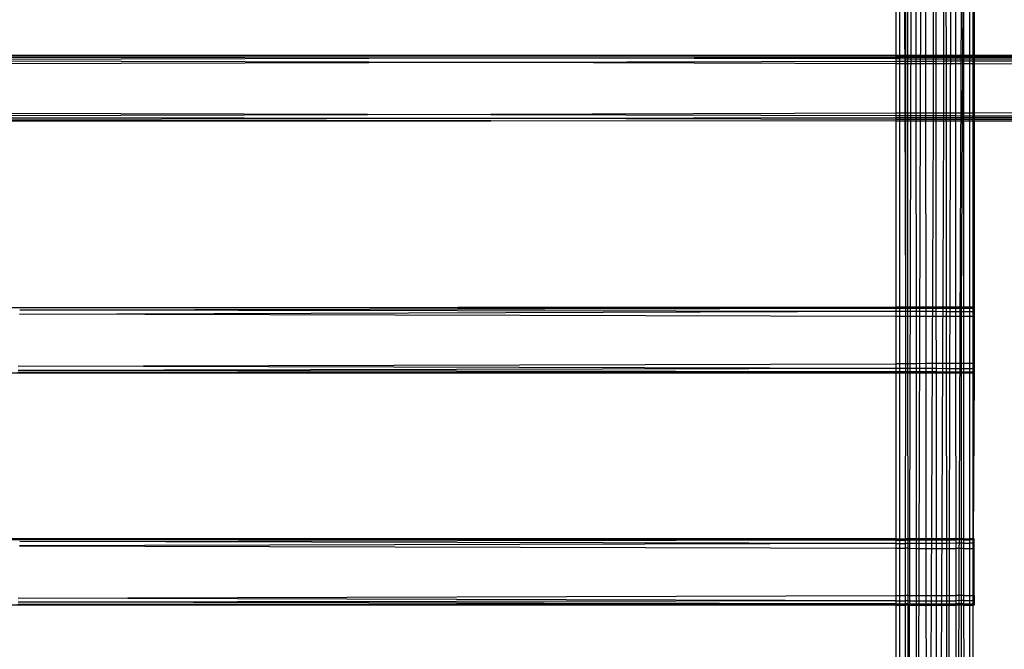
# Model space of a CAD drawing. Extents: x -54 to 54, y -35 to 26.
# Drawn here: x 46 to 48, y 3 to 4 of the extents above; entities that cross this region are included whole.
import ezdxf

# ---------------------------------------------------------------- set-up
doc = ezdxf.new("R2010")
doc.units = 0
doc.header["$MEASUREMENT"] = 0
doc.layers.get('0').update_dxf_attribs({"linetype": 'CONTINUOUS'})

msp = doc.modelspace()

# ---------------------------------------------------------------- linework, layer by layer
for p, q in [((48.0424, 6.8514), (48.0526, 3.7888)), ((48.0702, 6.8514), (48.0576, 2.4513)), ((48.0883, 6.8514), (48.0741, 1.9763)), ((48.1452, 6.8514), (48.131, 1.9763)), ((48.0347, 4.5763), (48.0347, 4.2638)), ((48.0416, 4.5763), (48.0415, 4.2638)), ((48.053, 4.5763), (48.0529, 4.2638)), ((48.0562, 4.5763), (48.0564, 4.2638)), ((48.072, 4.5763), (48.0723, 4.2638)), ((48.0903, 4.5763), (48.0905, 4.2638)), ((48.1052, 4.5763), (48.1049, 4.2638)), ((48.1097, 4.5763), (48.1099, 4.2638)), ((48.1246, 4.5763), (48.1243, 4.2638)), ((48.1289, 4.5763), (48.1292, 4.2638)), ((48.1467, 4.5763), (48.1469, 4.2638)), ((48.1587, 4.5763), (48.1485, 1.9763)), ((48.1618, 4.5763), (48.1581, 3.7888)), ((48.1618, 4.5763), (48.162, 4.2638)), ((48.1732, 4.5763), (48.1733, 4.2638)), ((48.1802, 4.2638), (48.1802, 4.5763)), ((48.1821, 4.5763), (48.1821, 4.2638)), ((45.6196, 4.2638), (47.2735, 4.2628)), ((45.6196, 4.2638), (48.0347, 4.2638)), ((45.6196, 4.2618), (47.2735, 4.2628)), ((45.6196, 4.2618), (47.2734, 4.2586)), ((45.6196, 4.255), (47.2734, 4.2586)), ((47.2734, 4.2586), (48.0347, 4.2599)), ((47.2734, 4.2586), (48.0347, 4.2573)), ((47.2735, 4.2628), (48.0347, 4.2623)), ((48.0347, 4.2638), (48.0347, 4.2623)), ((48.0347, 4.2638), (48.0415, 4.2638)), ((48.0347, 4.2623), (48.0347, 4.2599)), ((48.0347, 4.2623), (48.0415, 4.2623)), ((48.0347, 4.2599), (48.0347, 4.2573)), ((48.0347, 4.2599), (48.0415, 4.2599)), ((48.0347, 4.2573), (48.0347, 4.2526)), ((48.0347, 4.2573), (48.0415, 4.2573)), ((48.0415, 4.2638), (48.0415, 4.2623)), ((48.0415, 4.2638), (48.0529, 4.2638)), ((48.0415, 4.2623), (48.0415, 4.2599)), ((48.0415, 4.2623), (48.0529, 4.2623)), ((48.0415, 4.2599), (48.0415, 4.2573)), ((48.0415, 4.2599), (48.0529, 4.2599)), ((48.0415, 4.2573), (48.0415, 4.2526)), ((48.0415, 4.2573), (48.0529, 4.2572)), ((48.0529, 4.2638), (48.0564, 4.2638)), ((48.0529, 4.2638), (48.0529, 4.2623)), ((48.0529, 4.2623), (48.0564, 4.2623)), ((48.0529, 4.2623), (48.0529, 4.2599)), ((48.0529, 4.2599), (48.0564, 4.2599)), ((48.0529, 4.2599), (48.0529, 4.2572)), ((48.0529, 4.2572), (48.0564, 4.2572)), ((48.0529, 4.2572), (48.0529, 4.2527)), ((48.0564, 4.2638), (48.0564, 4.2623)), ((48.0564, 4.2638), (48.0723, 4.2638)), ((48.0564, 4.2623), (48.0564, 4.2599)), ((48.0564, 4.2623), (48.0723, 4.2623)), ((48.0564, 4.2599), (48.0723, 4.26)), ((48.0564, 4.2599), (48.0564, 4.2572)), ((48.0564, 4.2572), (48.0564, 4.2527)), ((48.0564, 4.2572), (48.0723, 4.2572)), ((48.0723, 4.2638), (48.0723, 4.2623)), ((48.0723, 4.2638), (48.0905, 4.2638)), ((48.0723, 4.2623), (48.0723, 4.26)), ((48.0723, 4.2623), (48.0905, 4.2623)), ((48.0723, 4.26), (48.0723, 4.2572)), ((48.0723, 4.26), (48.0905, 4.26)), ((48.0723, 4.2572), (48.0723, 4.2527)), ((48.0723, 4.2572), (48.0905, 4.2572)), ((48.0905, 4.2638), (48.1049, 4.2638)), ((48.0905, 4.2638), (48.0905, 4.2623)), ((48.0905, 4.2623), (48.1049, 4.2623)), ((48.0905, 4.2623), (48.0905, 4.26)), ((48.0905, 4.26), (48.1049, 4.26)), ((48.0905, 4.26), (48.0905, 4.2572)), ((48.0905, 4.2572), (48.1049, 4.2572)), ((48.0905, 4.2572), (48.0905, 4.2528)), ((48.1049, 4.2638), (48.1099, 4.2638)), ((48.1049, 4.2638), (48.1049, 4.2623)), ((48.1049, 4.2623), (48.1099, 4.2623)), ((48.1049, 4.2623), (48.1049, 4.26)), ((48.1049, 4.26), (48.1099, 4.26)), ((48.1049, 4.26), (48.1049, 4.2572)), ((48.1049, 4.2572), (48.1099, 4.2571)), ((48.1049, 4.2572), (48.1049, 4.2528)), ((48.1099, 4.2638), (48.1243, 4.2638)), ((48.1099, 4.2638), (48.1099, 4.2623)), ((48.1099, 4.2623), (48.1243, 4.2623)), ((48.1099, 4.2623), (48.1099, 4.26)), ((48.1099, 4.26), (48.1243, 4.2601)), ((48.1099, 4.26), (48.1099, 4.2571)), ((48.1099, 4.2571), (48.1243, 4.2571)), ((48.1099, 4.2571), (48.1099, 4.2528)), ((48.1243, 4.2638), (48.1292, 4.2638)), ((48.1243, 4.2638), (48.1243, 4.2623)), ((48.1243, 4.2623), (48.1292, 4.2623)), ((48.1243, 4.2623), (48.1243, 4.2601)), ((48.1243, 4.2601), (48.1292, 4.2601)), ((48.1243, 4.2601), (48.1243, 4.2571)), ((48.1243, 4.2571), (48.1292, 4.2571)), ((48.1243, 4.2571), (48.1243, 4.2529)), ((48.1292, 4.2638), (48.1292, 4.2623)), ((48.1292, 4.2638), (48.1469, 4.2638)), ((48.1292, 4.2623), (48.1292, 4.2601)), ((48.1292, 4.2623), (48.1469, 4.2622)), ((48.1292, 4.2601), (48.1292, 4.2571)), ((48.1292, 4.2601), (48.1469, 4.2601)), ((48.1292, 4.2571), (48.1292, 4.2529)), ((48.1292, 4.2571), (48.1469, 4.2571)), ((48.1469, 4.2638), (48.1469, 4.2622)), ((48.1469, 4.2638), (48.162, 4.2638)), ((48.1469, 4.2622), (48.1469, 4.2601)), ((48.1469, 4.2622), (48.162, 4.2622)), ((48.1469, 4.2601), (48.1469, 4.2571)), ((48.1469, 4.2601), (48.162, 4.2601)), ((48.1469, 4.2571), (48.1469, 4.2529)), ((48.1469, 4.2571), (48.162, 4.2571)), ((48.162, 4.2638), (48.162, 4.2622)), ((48.162, 4.2638), (48.1733, 4.2638)), ((48.162, 4.2622), (48.162, 4.2601)), ((48.162, 4.2622), (48.1733, 4.2622)), ((48.162, 4.2601), (48.162, 4.2571)), ((48.162, 4.2601), (48.1733, 4.2601)), ((48.162, 4.2571), (48.162, 4.253)), ((48.162, 4.2571), (48.1733, 4.257)), ((48.1733, 4.2638), (48.1733, 4.2622)), ((48.1733, 4.2638), (48.1802, 4.2638)), ((48.1733, 4.2622), (48.1733, 4.2601)), ((48.1733, 4.2622), (48.1802, 4.2622)), ((48.1733, 4.2601), (48.1802, 4.2602)), ((48.1733, 4.2601), (48.1733, 4.257)), ((48.1733, 4.257), (48.1733, 4.253)), ((48.1733, 4.257), (48.1802, 4.257)), ((48.1802, 4.2638), (48.1821, 4.2638)), ((48.1802, 4.2622), (48.1802, 4.2638)), ((48.1802, 4.2622), (48.1821, 4.2622)), ((48.1802, 4.2602), (48.1802, 4.2622)), ((48.1802, 4.2602), (48.1821, 4.2602)), ((48.1802, 4.257), (48.1802, 4.2602)), ((48.1802, 4.257), (48.1821, 4.257)), ((48.1802, 4.253), (48.1802, 4.257)), ((48.1821, 4.2622), (49.0749, 4.2638)), ((48.1821, 4.2638), (49.0749, 4.2638)), ((48.1821, 4.2638), (48.1821, 4.2622)), ((48.1821, 4.2622), (49.0682, 4.2617)), ((48.1821, 4.2622), (48.1821, 4.2602)), ((48.1821, 4.2602), (49.0682, 4.2617)), ((48.1821, 4.2602), (48.1821, 4.257)), ((48.1821, 4.257), (49.062, 4.2555)), ((48.1821, 4.257), (48.1821, 4.253)), ((45.6177, 4.2459), (47.2731, 4.2505)), ((45.6196, 4.255), (47.2731, 4.2505)), ((47.2731, 4.2505), (48.0347, 4.2526)), ((47.2731, 4.2505), (48.0347, 4.2484)), ((48.0347, 4.2484), (48.0346, 4.1543)), ((48.0347, 4.2526), (48.0347, 4.2484)), ((48.0347, 4.2526), (48.0415, 4.2526)), ((48.0347, 4.2484), (48.0415, 4.2484)), ((48.0415, 4.2526), (48.0529, 4.2527)), ((48.0415, 4.2526), (48.0415, 4.2484)), ((48.0415, 4.2484), (48.0415, 4.1543)), ((48.0415, 4.2484), (48.0529, 4.2484)), ((48.0529, 4.2484), (48.0528, 4.1544)), ((48.0529, 4.2527), (48.0564, 4.2527)), ((48.0529, 4.2527), (48.0529, 4.2484)), ((48.0529, 4.2484), (48.0564, 4.2484)), ((48.0564, 4.2527), (48.0564, 4.2484)), ((48.0564, 4.2527), (48.0723, 4.2527)), ((48.0564, 4.2484), (48.0565, 4.1544)), ((48.0564, 4.2484), (48.0723, 4.2483)), ((48.0723, 4.2527), (48.0905, 4.2528)), ((48.0723, 4.2527), (48.0723, 4.2483)), ((48.0723, 4.2483), (48.0723, 4.1544)), ((48.0723, 4.2483), (48.0905, 4.2483)), ((48.0905, 4.2528), (48.1049, 4.2528)), ((48.0905, 4.2528), (48.0905, 4.2483)), ((48.0905, 4.2483), (48.1049, 4.2482)), ((48.0905, 4.2483), (48.0906, 4.1545)), ((48.1049, 4.2482), (48.1048, 4.1545)), ((48.1049, 4.2528), (48.1099, 4.2528)), ((48.1049, 4.2528), (48.1049, 4.2482)), ((48.1049, 4.2482), (48.1099, 4.2482)), ((48.1099, 4.2528), (48.1243, 4.2529)), ((48.1099, 4.2528), (48.1099, 4.2482)), ((48.1099, 4.2482), (48.1243, 4.2482)), ((48.1099, 4.2482), (48.11, 4.1545)), ((48.1243, 4.2482), (48.1242, 4.1546)), ((48.1243, 4.2529), (48.1292, 4.2529)), ((48.1243, 4.2529), (48.1243, 4.2482)), ((48.1243, 4.2482), (48.1292, 4.2482)), ((48.1292, 4.2529), (48.1292, 4.2482)), ((48.1292, 4.2529), (48.1469, 4.2529)), ((48.1292, 4.2482), (48.1293, 4.1546)), ((48.1292, 4.2482), (48.1469, 4.2481)), ((48.1469, 4.2529), (48.162, 4.253)), ((48.1469, 4.2529), (48.1469, 4.2481)), ((48.1469, 4.2481), (48.147, 4.1546)), ((48.1469, 4.2481), (48.162, 4.2481)), ((48.162, 4.253), (48.162, 4.2481)), ((48.162, 4.253), (48.1733, 4.253)), ((48.162, 4.2481), (48.1621, 4.1547)), ((48.162, 4.2481), (48.1734, 4.248)), ((48.1733, 4.253), (48.1734, 4.248)), ((48.1733, 4.253), (48.1802, 4.253)), ((48.1734, 4.248), (48.1734, 4.1547)), ((48.1734, 4.248), (48.1802, 4.248)), ((48.1802, 4.253), (48.1821, 4.253)), ((48.1802, 4.248), (48.1802, 4.253)), ((48.1802, 4.248), (48.1821, 4.248)), ((48.1802, 4.1547), (48.1802, 4.248)), ((48.1821, 4.253), (49.062, 4.2555)), ((48.1821, 4.253), (48.1821, 4.248)), ((48.1821, 4.248), (49.0566, 4.2455)), ((48.1821, 4.248), (48.1821, 4.1547)), ((45.6177, 4.1567), (47.2704, 4.1522)), ((47.2704, 4.1522), (45.6196, 4.1469)), ((47.2702, 4.1441), (45.6196, 4.1469)), ((47.2702, 4.1441), (45.6196, 4.1412)), ((48.0346, 4.1454), (47.2702, 4.1441)), ((48.0346, 4.1428), (47.2702, 4.1441)), ((48.0346, 4.1543), (47.2704, 4.1522)), ((47.2704, 4.1522), (48.0346, 4.1501)), ((48.0346, 4.1543), (48.0346, 4.1501)), ((48.0415, 4.1543), (48.0346, 4.1543)), ((48.0346, 4.1501), (48.0346, 4.1454)), ((48.0346, 4.1501), (48.0415, 4.1501)), ((48.0346, 4.1454), (48.0346, 4.1428)), ((48.0415, 4.1454), (48.0346, 4.1454)), ((48.0528, 4.1544), (48.0415, 4.1543)), ((48.0415, 4.1543), (48.0415, 4.1501)), ((48.0415, 4.1501), (48.0415, 4.1454)), ((48.0415, 4.1501), (48.0528, 4.15)), ((48.0415, 4.1454), (48.0415, 4.1428)), ((48.0528, 4.1454), (48.0415, 4.1454)), ((48.0565, 4.1544), (48.0528, 4.1544)), ((48.0528, 4.1544), (48.0528, 4.15)), ((48.0528, 4.15), (48.0565, 4.15)), ((48.0528, 4.15), (48.0528, 4.1454)), ((48.0565, 4.1455), (48.0528, 4.1454)), ((48.0528, 4.1454), (48.0528, 4.1427)), ((48.0565, 4.1544), (48.0565, 4.15)), ((48.0723, 4.1544), (48.0565, 4.1544)), ((48.0565, 4.15), (48.0565, 4.1455)), ((48.0565, 4.15), (48.0723, 4.15)), ((48.0565, 4.1455), (48.0565, 4.1427)), ((48.0724, 4.1455), (48.0565, 4.1455)), ((48.0906, 4.1545), (48.0723, 4.1544)), ((48.0723, 4.1544), (48.0723, 4.15)), ((48.0723, 4.15), (48.0724, 4.1455)), ((48.0723, 4.15), (48.0906, 4.1499)), ((48.0724, 4.1455), (48.0724, 4.1427)), ((48.0906, 4.1455), (48.0724, 4.1455)), ((48.1048, 4.1545), (48.0906, 4.1545)), ((48.0906, 4.1545), (48.0906, 4.1499)), ((48.0906, 4.1499), (48.1048, 4.1499)), ((48.0906, 4.1499), (48.0906, 4.1455)), ((48.1048, 4.1455), (48.0906, 4.1455)), ((48.0906, 4.1455), (48.0906, 4.1427)), ((48.11, 4.1545), (48.1048, 4.1545)), ((48.1048, 4.1545), (48.1048, 4.1499)), ((48.1048, 4.1499), (48.11, 4.1499)), ((48.1048, 4.1499), (48.1048, 4.1455)), ((48.11, 4.1455), (48.1048, 4.1455)), ((48.1048, 4.1455), (48.1048, 4.1426)), ((48.1242, 4.1546), (48.11, 4.1545)), ((48.11, 4.1545), (48.11, 4.1499)), ((48.11, 4.1499), (48.1242, 4.1498)), ((48.11, 4.1499), (48.11, 4.1455)), ((48.1242, 4.1456), (48.11, 4.1455)), ((48.11, 4.1455), (48.11, 4.1426)), ((48.1293, 4.1546), (48.1242, 4.1546)), ((48.1242, 4.1546), (48.1242, 4.1498)), ((48.1242, 4.1498), (48.1293, 4.1498)), ((48.1242, 4.1498), (48.1242, 4.1456)), ((48.1293, 4.1456), (48.1242, 4.1456)), ((48.1242, 4.1456), (48.1242, 4.1426)), ((48.1293, 4.1546), (48.1293, 4.1498)), ((48.147, 4.1546), (48.1293, 4.1546)), ((48.1293, 4.1498), (48.1293, 4.1456)), ((48.1293, 4.1498), (48.147, 4.1498)), ((48.1293, 4.1456), (48.1293, 4.1426)), ((48.147, 4.1456), (48.1293, 4.1456)), ((48.1621, 4.1547), (48.147, 4.1546)), ((48.147, 4.1546), (48.147, 4.1498)), ((48.147, 4.1498), (48.147, 4.1456)), ((48.147, 4.1498), (48.1621, 4.1497)), ((48.147, 4.1456), (48.147, 4.1426)), ((48.1621, 4.1456), (48.147, 4.1456)), ((48.1621, 4.1547), (48.1621, 4.1497)), ((48.1734, 4.1547), (48.1621, 4.1547)), ((48.1621, 4.1497), (48.1621, 4.1456)), ((48.1621, 4.1497), (48.1734, 4.1497)), ((48.1734, 4.1457), (48.1621, 4.1456)), ((48.1621, 4.1456), (48.1621, 4.1425)), ((48.1734, 4.1547), (48.1734, 4.1497)), ((48.1802, 4.1547), (48.1734, 4.1547)), ((48.1734, 4.1497), (48.1734, 4.1457)), ((48.1734, 4.1497), (48.1802, 4.1497)), ((48.1734, 4.1457), (48.1734, 4.1425)), ((48.1802, 4.1457), (48.1734, 4.1457)), ((48.1821, 4.1547), (48.1802, 4.1547)), ((48.1802, 4.1497), (48.1802, 4.1547)), ((48.1802, 4.1497), (48.1821, 4.1497)), ((48.1802, 4.1457), (48.1802, 4.1497)), ((48.1821, 4.1457), (48.1802, 4.1457)), ((48.1802, 4.1425), (48.1802, 4.1457)), ((49.0566, 4.1571), (48.1821, 4.1547)), ((48.1821, 4.1547), (48.1821, 4.1497)), ((48.1821, 4.1497), (48.1821, 4.1457)), ((48.1821, 4.1497), (49.062, 4.1472)), ((49.062, 4.1472), (48.1821, 4.1457)), ((48.1821, 4.1457), (48.1821, 4.1425)), ((45.6177, 4.1389), (47.2701, 4.1399)), ((47.2701, 4.1399), (45.6196, 4.1412)), ((48.0346, 4.1394), (47.2701, 4.1399)), ((48.0346, 4.1428), (48.0346, 4.1394)), ((48.0415, 4.1428), (48.0346, 4.1428)), ((48.0346, 4.1394), (48.0346, 3.7888)), ((48.0415, 4.1394), (48.0346, 4.1394)), ((48.0415, 4.1394), (48.0414, 3.7888)), ((48.0415, 4.1428), (48.0415, 4.1394)), ((48.0528, 4.1427), (48.0415, 4.1428)), ((48.0528, 4.1394), (48.0415, 4.1394)), ((48.0528, 4.1394), (48.0526, 3.7888)), ((48.0565, 4.1427), (48.0528, 4.1427)), ((48.0528, 4.1427), (48.0528, 4.1394)), ((48.0565, 4.1394), (48.0528, 4.1394)), ((48.0565, 4.1427), (48.0565, 4.1394)), ((48.0724, 4.1427), (48.0565, 4.1427)), ((48.0565, 4.1394), (48.0567, 3.7888)), ((48.0724, 4.1394), (48.0565, 4.1394)), ((48.0724, 4.1427), (48.0724, 4.1394)), ((48.0906, 4.1427), (48.0724, 4.1427)), ((48.0724, 4.1394), (48.0726, 3.7888)), ((48.0906, 4.1394), (48.0724, 4.1394)), ((48.1048, 4.1426), (48.0906, 4.1427)), ((48.0906, 4.1427), (48.0906, 4.1394)), ((48.1048, 4.1394), (48.0906, 4.1394)), ((48.0906, 4.1394), (48.0909, 3.7888)), ((48.1048, 4.1394), (48.0932, 1.0763)), ((48.11, 4.1426), (48.1048, 4.1426)), ((48.1048, 4.1426), (48.1048, 4.1394)), ((48.11, 4.1394), (48.1048, 4.1394)), ((48.1242, 4.1426), (48.11, 4.1426)), ((48.11, 4.1426), (48.11, 4.1394)), ((48.1242, 4.1394), (48.11, 4.1394)), ((48.11, 4.1394), (48.1103, 3.7888)), ((48.1242, 4.1394), (48.1126, 1.0763)), ((48.1293, 4.1426), (48.1242, 4.1426)), ((48.1242, 4.1394), (48.1242, 4.1426)), ((48.1293, 4.1394), (48.1242, 4.1394)), ((48.147, 4.1426), (48.1293, 4.1426)), ((48.1293, 4.1394), (48.1293, 4.1426)), ((48.1293, 4.1394), (48.1295, 3.7888)), ((48.147, 4.1394), (48.1293, 4.1394)), ((48.1621, 4.1425), (48.147, 4.1426)), ((48.147, 4.1394), (48.147, 4.1426)), ((48.147, 4.1394), (48.1473, 3.7888)), ((48.1621, 4.1394), (48.147, 4.1394)), ((48.1734, 4.1425), (48.1621, 4.1425)), ((48.1621, 4.1394), (48.1621, 4.1425)), ((48.1621, 4.1394), (48.1622, 3.7888)), ((48.1734, 4.1394), (48.1621, 4.1394)), ((48.1802, 4.1425), (48.1734, 4.1425)), ((48.1734, 4.1394), (48.1734, 4.1425)), ((48.1734, 4.1394), (48.1735, 3.7888)), ((48.1802, 4.1394), (48.1734, 4.1394)), ((48.1821, 4.1425), (48.1802, 4.1425)), ((48.1802, 4.1394), (48.1802, 4.1425)), ((48.1821, 4.1394), (48.1802, 4.1394)), ((48.1803, 3.7888), (48.1802, 4.1394)), ((49.0682, 4.141), (48.1821, 4.1425)), ((48.1821, 4.1394), (48.1821, 4.1425)), ((49.0682, 4.141), (48.1821, 4.1394)), ((49.0749, 4.1388), (48.1821, 4.1394)), ((48.1821, 4.1394), (48.1824, 3.7888)), ((45.6178, 3.7882), (46.381, 3.7878)), ((46.3807, 3.7755), (48.0328, 3.7807)), ((48.0346, 3.7709), (46.3807, 3.7755)), ((46.3809, 3.7836), (48.0328, 3.7868)), ((46.3809, 3.7836), (48.0328, 3.7807)), ((46.381, 3.7878), (48.0346, 3.7888)), ((46.381, 3.7878), (48.0328, 3.7868)), ((48.0328, 3.7868), (48.0346, 3.7868)), ((48.0328, 3.7807), (48.0346, 3.7807)), ((48.0346, 3.7888), (48.0346, 3.7868)), ((48.0346, 3.7888), (48.0414, 3.7888)), ((48.0346, 3.7868), (48.0346, 3.7807)), ((48.0346, 3.7868), (48.0414, 3.7868)), ((48.0346, 3.7807), (48.0346, 3.7709)), ((48.0346, 3.7807), (48.0414, 3.7807)), ((48.0414, 3.7888), (48.0414, 3.7868)), ((48.0414, 3.7888), (48.0526, 3.7888)), ((48.0414, 3.7868), (48.0414, 3.7807)), ((48.0414, 3.7868), (48.0526, 3.7868)), ((48.0414, 3.7807), (48.0414, 3.7709)), ((48.0414, 3.7807), (48.0526, 3.7807)), ((48.0526, 3.7888), (48.0567, 3.7888)), ((48.0526, 3.7888), (48.0526, 3.7868)), ((48.0526, 3.7868), (48.0567, 3.7868)), ((48.0526, 3.7868), (48.0526, 3.7807)), ((48.0526, 3.7807), (48.0567, 3.7807)), ((48.0526, 3.7807), (48.0526, 3.7709)), ((48.0567, 3.7888), (48.0567, 3.7868)), ((48.0567, 3.7888), (48.0726, 3.7888)), ((48.0567, 3.7868), (48.0567, 3.7807)), ((48.0567, 3.7868), (48.0726, 3.7868)), ((48.0567, 3.7807), (48.0567, 3.7709)), ((48.0567, 3.7807), (48.0726, 3.7806)), ((48.0726, 3.7888), (48.0726, 3.7868)), ((48.0726, 3.7888), (48.0909, 3.7888)), ((48.0726, 3.7868), (48.0726, 3.7806)), ((48.0726, 3.7868), (48.0909, 3.7868)), ((48.0726, 3.7806), (48.0726, 3.7708)), ((48.0726, 3.7806), (48.0909, 3.7806)), ((48.0909, 3.7888), (48.0909, 3.7868)), ((48.0909, 3.7888), (48.1103, 3.7888)), ((48.0909, 3.7868), (48.0909, 3.7806)), ((48.0909, 3.7868), (48.1103, 3.7867)), ((48.0909, 3.7806), (48.0909, 3.7708)), ((48.0909, 3.7806), (48.1103, 3.7806)), ((48.1103, 3.7888), (48.1103, 3.7867)), ((48.1103, 3.7888), (48.1295, 3.7888)), ((48.1103, 3.7867), (48.1103, 3.7806)), ((48.1103, 3.7867), (48.1295, 3.7867)), ((48.1103, 3.7806), (48.1103, 3.7707)), ((48.1103, 3.7806), (48.1296, 3.7805)), ((48.1295, 3.7888), (48.1295, 3.7867)), ((48.1295, 3.7888), (48.1473, 3.7888)), ((48.1295, 3.7867), (48.1296, 3.7805)), ((48.1295, 3.7867), (48.1473, 3.7867)), ((48.1296, 3.7805), (48.1296, 3.7707)), ((48.1296, 3.7805), (48.1473, 3.7805)), ((48.1473, 3.7888), (48.1581, 3.7888)), ((48.1473, 3.7888), (48.1473, 3.7867)), ((48.1473, 3.7867), (48.1581, 3.7867)), ((48.1473, 3.7867), (48.1473, 3.7805)), ((48.1473, 3.7805), (48.1581, 3.7805)), ((48.1473, 3.7805), (48.1473, 3.7706)), ((48.1581, 3.7888), (48.1622, 3.7888)), ((48.1581, 3.7888), (48.1581, 3.7867)), ((48.1581, 3.7867), (48.1622, 3.7867)), ((48.1581, 3.7867), (48.1581, 3.7805)), ((48.1581, 3.7805), (48.1622, 3.7805)), ((48.1581, 3.7805), (48.1581, 3.7706)), ((48.1622, 3.7888), (48.1622, 3.7867)), ((48.1622, 3.7888), (48.1735, 3.7888)), ((48.1622, 3.7867), (48.1622, 3.7805)), ((48.1622, 3.7867), (48.1735, 3.7867)), ((48.1622, 3.7805), (48.1623, 3.7706)), ((48.1622, 3.7805), (48.1735, 3.7805)), ((48.1735, 3.7888), (48.1735, 3.7867)), ((48.1735, 3.7888), (48.1803, 3.7888)), ((48.1735, 3.7867), (48.1735, 3.7805)), ((48.1735, 3.7867), (48.1803, 3.7867)), ((48.1735, 3.7805), (48.1735, 3.7705)), ((48.1735, 3.7805), (48.1803, 3.7805)), ((48.1803, 3.7888), (48.1824, 3.7888)), ((48.1803, 3.7867), (48.1803, 3.7888)), ((48.1803, 3.7867), (48.1824, 3.7867)), ((48.1803, 3.7805), (48.1803, 3.7867)), ((48.1803, 3.7805), (48.1824, 3.7805)), ((48.1803, 3.7705), (48.1803, 3.7805)), ((48.1824, 3.7888), (48.1824, 3.7867)), ((48.1824, 3.7867), (48.1824, 3.7805)), ((48.1824, 3.7805), (48.1824, 3.7705)), ((48.0346, 3.7709), (48.0346, 3.6817)), ((48.0414, 3.7709), (48.0346, 3.7709)), ((48.0414, 3.7709), (48.0413, 3.6817)), ((48.0526, 3.7709), (48.0414, 3.7709)), ((48.0567, 3.7709), (48.0526, 3.7709)), ((48.0526, 3.7709), (48.0526, 3.6818)), ((48.0567, 3.7709), (48.0568, 3.6818)), ((48.0726, 3.7708), (48.0567, 3.7709)), ((48.0726, 3.7708), (48.0727, 3.6818)), ((48.0909, 3.7708), (48.0726, 3.7708)), ((48.0909, 3.7708), (48.091, 3.6819)), ((48.1103, 3.7707), (48.0909, 3.7708)), ((48.1103, 3.7707), (48.1104, 3.6819)), ((48.1296, 3.7707), (48.1103, 3.7707)), ((48.1296, 3.7707), (48.1296, 3.682)), ((48.1473, 3.7706), (48.1296, 3.7707)), ((48.1581, 3.7706), (48.1473, 3.7706)), ((48.1473, 3.7706), (48.1473, 3.682)), ((48.1623, 3.7706), (48.1581, 3.7706)), ((48.1581, 3.7706), (48.1581, 3.6821)), ((48.1623, 3.7706), (48.1623, 3.6821)), ((48.1735, 3.7705), (48.1623, 3.7706)), ((48.1735, 3.7705), (48.1735, 3.6821)), ((48.1803, 3.7705), (48.1735, 3.7705)), ((48.1824, 3.7705), (48.1803, 3.7705)), ((48.1803, 3.6821), (48.1803, 3.7705)), ((48.1824, 3.7705), (48.1824, 3.6821)), ((46.378, 3.6771), (48.0346, 3.6817)), ((48.0346, 3.6817), (48.0346, 3.6726)), ((48.0413, 3.6817), (48.0346, 3.6817)), ((48.0526, 3.6818), (48.0413, 3.6817)), ((48.0413, 3.6817), (48.0413, 3.6726)), ((48.0568, 3.6818), (48.0526, 3.6818)), ((48.0526, 3.6818), (48.0526, 3.6726)), ((48.0568, 3.6818), (48.0568, 3.6725)), ((48.0727, 3.6818), (48.0568, 3.6818)), ((48.091, 3.6819), (48.0727, 3.6818)), ((48.0727, 3.6818), (48.0727, 3.6725)), ((48.091, 3.6819), (48.091, 3.6725)), ((48.1104, 3.6819), (48.091, 3.6819)), ((48.1296, 3.682), (48.1104, 3.6819)), ((48.1104, 3.6819), (48.1104, 3.6724)), ((48.1296, 3.682), (48.1296, 3.6723)), ((48.1473, 3.682), (48.1296, 3.682)), ((48.1581, 3.6821), (48.1473, 3.682)), ((48.1473, 3.682), (48.1473, 3.6723)), ((48.1623, 3.6821), (48.1581, 3.6821)), ((48.1581, 3.6821), (48.1581, 3.6723)), ((48.1623, 3.6821), (48.1623, 3.6723)), ((48.1735, 3.6821), (48.1623, 3.6821)), ((48.1735, 3.6821), (48.1735, 3.6722)), ((48.1803, 3.6821), (48.1735, 3.6821)), ((48.1824, 3.6821), (48.1803, 3.6821)), ((48.1803, 3.6722), (48.1803, 3.6821)), ((48.1824, 3.6821), (48.1824, 3.6722)), ((48.0328, 3.6639), (45.6199, 3.6638)), ((48.0328, 3.6662), (46.3776, 3.6649)), ((48.0328, 3.6639), (46.3776, 3.6649)), ((48.0328, 3.6726), (46.3778, 3.6691)), ((48.0328, 3.6662), (46.3778, 3.6691)), ((48.0328, 3.6726), (46.378, 3.6771)), ((48.0346, 3.6726), (48.0328, 3.6726)), ((48.0346, 3.6662), (48.0328, 3.6662)), ((48.0346, 3.6639), (48.0328, 3.6639)), ((48.0346, 3.6726), (48.0346, 3.6662)), ((48.0413, 3.6726), (48.0346, 3.6726)), ((48.0346, 3.6662), (48.0346, 3.6639)), ((48.0413, 3.6662), (48.0346, 3.6662)), ((48.0346, 3.6639), (48.0346, 3.3512)), ((48.0413, 3.6639), (48.0346, 3.6639)), ((48.0413, 3.6639), (48.0412, 3.3512)), ((48.0413, 3.6726), (48.0413, 3.6662)), ((48.0526, 3.6726), (48.0413, 3.6726)), ((48.0413, 3.6662), (48.0413, 3.6639)), ((48.0526, 3.6662), (48.0413, 3.6662)), ((48.0526, 3.6639), (48.0413, 3.6639)), ((48.0526, 3.6639), (48.0524, 3.3513)), ((48.0568, 3.6725), (48.0526, 3.6726)), ((48.0526, 3.6726), (48.0526, 3.6662)), ((48.0568, 3.6662), (48.0526, 3.6662)), ((48.0526, 3.6662), (48.0526, 3.6639)), ((48.0568, 3.6639), (48.0526, 3.6639)), ((48.0568, 3.6725), (48.0568, 3.6662)), ((48.0727, 3.6725), (48.0568, 3.6725)), ((48.0568, 3.6662), (48.0568, 3.6639)), ((48.0727, 3.6661), (48.0568, 3.6662)), ((48.0568, 3.6639), (48.057, 3.3513)), ((48.0727, 3.6639), (48.0568, 3.6639)), ((48.0727, 3.6725), (48.0727, 3.6661)), ((48.091, 3.6725), (48.0727, 3.6725)), ((48.0727, 3.6661), (48.0727, 3.6639)), ((48.091, 3.6661), (48.0727, 3.6661)), ((48.0727, 3.6639), (48.073, 3.3513)), ((48.091, 3.6639), (48.0727, 3.6639)), ((48.091, 3.6725), (48.091, 3.6661)), ((48.1104, 3.6724), (48.091, 3.6725)), ((48.091, 3.6661), (48.091, 3.6639)), ((48.1104, 3.6661), (48.091, 3.6661)), ((48.091, 3.6639), (48.0913, 3.3513)), ((48.1104, 3.6639), (48.091, 3.6639)), ((48.1104, 3.6724), (48.1104, 3.6661)), ((48.1296, 3.6723), (48.1104, 3.6724)), ((48.1104, 3.6661), (48.1104, 3.6639)), ((48.1296, 3.666), (48.1104, 3.6661)), ((48.1104, 3.6639), (48.1107, 3.3513)), ((48.1296, 3.6639), (48.1104, 3.6639)), ((48.1296, 3.6723), (48.1296, 3.666)), ((48.1473, 3.6723), (48.1296, 3.6723)), ((48.1296, 3.666), (48.1296, 3.6639)), ((48.1473, 3.666), (48.1296, 3.666)), ((48.1296, 3.6639), (48.1299, 3.3513)), ((48.1473, 3.6638), (48.1296, 3.6639)), ((48.1581, 3.6723), (48.1473, 3.6723)), ((48.1473, 3.6723), (48.1473, 3.666)), ((48.1581, 3.666), (48.1473, 3.666)), ((48.1473, 3.666), (48.1473, 3.6638)), ((48.1581, 3.6638), (48.1473, 3.6638)), ((48.1473, 3.6638), (48.1475, 3.3513)), ((48.1581, 3.6638), (48.1578, 3.3513)), ((48.1623, 3.6723), (48.1581, 3.6723)), ((48.1581, 3.6723), (48.1581, 3.666)), ((48.1623, 3.666), (48.1581, 3.666)), ((48.1581, 3.666), (48.1581, 3.6638)), ((48.1623, 3.6638), (48.1581, 3.6638)), ((48.1623, 3.6723), (48.1623, 3.666)), ((48.1735, 3.6722), (48.1623, 3.6723)), ((48.1623, 3.666), (48.1623, 3.6638)), ((48.1735, 3.666), (48.1623, 3.666)), ((48.1623, 3.6638), (48.1625, 3.3513)), ((48.1735, 3.6638), (48.1623, 3.6638)), ((48.1735, 3.6722), (48.1735, 3.666)), ((48.1803, 3.6722), (48.1735, 3.6722)), ((48.1735, 3.666), (48.1735, 3.6638)), ((48.1803, 3.666), (48.1735, 3.666)), ((48.1735, 3.6638), (48.1736, 3.3513)), ((48.1803, 3.6638), (48.1735, 3.6638)), ((48.1824, 3.6722), (48.1803, 3.6722)), ((48.1803, 3.666), (48.1803, 3.6722)), ((48.1824, 3.666), (48.1803, 3.666)), ((48.1803, 3.6638), (48.1803, 3.666)), ((48.1824, 3.6638), (48.1803, 3.6638)), ((48.1803, 3.3513), (48.1803, 3.6638)), ((48.1824, 3.6638), (48.1803, 3.3513)), ((48.1824, 3.6722), (48.1824, 3.666)), ((48.1824, 3.666), (48.1824, 3.6638)), ((45.6178, 3.3498), (46.381, 3.3503)), ((48.0329, 3.3512), (45.6195, 3.3513)), ((46.381, 3.3503), (45.6195, 3.3513)), ((48.0329, 3.3489), (46.3809, 3.3461)), ((48.0329, 3.3425), (46.3809, 3.3461)), ((48.0329, 3.3512), (46.381, 3.3503)), ((48.0329, 3.3489), (46.381, 3.3503)), ((48.0346, 3.3512), (48.0329, 3.3512)), ((48.0346, 3.3489), (48.0329, 3.3489)), ((48.0346, 3.3512), (48.0346, 3.3489)), ((48.0346, 3.3512), (48.0412, 3.3512)), ((48.0346, 3.3489), (48.0412, 3.349)), ((48.0346, 3.3489), (48.0346, 3.3425)), ((48.0412, 3.3512), (48.0524, 3.3513)), ((48.0412, 3.3512), (48.0412, 3.349)), ((48.0412, 3.349), (48.0412, 3.3426)), ((48.0412, 3.349), (48.0524, 3.349)), ((48.057, 3.3513), (48.0524, 3.3513)), ((48.0524, 3.3513), (48.0524, 3.349)), ((48.057, 3.349), (48.0524, 3.349)), ((48.0524, 3.349), (48.0524, 3.3426)), ((48.057, 3.3513), (48.057, 3.349)), ((48.073, 3.3513), (48.057, 3.3513)), ((48.057, 3.349), (48.057, 3.3426)), ((48.073, 3.349), (48.057, 3.349)), ((48.073, 3.3513), (48.073, 3.349)), ((48.0913, 3.3513), (48.073, 3.3513)), ((48.073, 3.349), (48.073, 3.3427)), ((48.0913, 3.349), (48.073, 3.349)), ((48.0913, 3.3513), (48.0913, 3.349)), ((48.1107, 3.3513), (48.0913, 3.3513)), ((48.1107, 3.3491), (48.0913, 3.349)), ((48.0913, 3.349), (48.0913, 3.3427)), ((48.1107, 3.3513), (48.1107, 3.3491)), ((48.1299, 3.3513), (48.1107, 3.3513)), ((48.1107, 3.3491), (48.1107, 3.3428)), ((48.1299, 3.3491), (48.1107, 3.3491)), ((48.1299, 3.3513), (48.1299, 3.3491)), ((48.1475, 3.3513), (48.1299, 3.3513)), ((48.1299, 3.3491), (48.1299, 3.3428)), ((48.1475, 3.3491), (48.1299, 3.3491)), ((48.1578, 3.3513), (48.1475, 3.3513)), ((48.1475, 3.3513), (48.1475, 3.3491)), ((48.1578, 3.3492), (48.1475, 3.3491)), ((48.1475, 3.3491), (48.1476, 3.3429)), ((48.1625, 3.3513), (48.1578, 3.3513)), ((48.1578, 3.3513), (48.1578, 3.3492)), ((48.1625, 3.3492), (48.1578, 3.3492)), ((48.1578, 3.3492), (48.1578, 3.3429)), ((48.1625, 3.3513), (48.1625, 3.3492)), ((48.1625, 3.3513), (48.1736, 3.3513)), ((48.1625, 3.3492), (48.1625, 3.3429)), ((48.1625, 3.3492), (48.1736, 3.3492)), ((48.1736, 3.3513), (48.1736, 3.3492)), ((48.1803, 3.3513), (48.1736, 3.3513)), ((48.1736, 3.3492), (48.1736, 3.3429)), ((48.1803, 3.3492), (48.1736, 3.3492)), ((48.1824, 3.3513), (48.1803, 3.3513)), ((48.1803, 3.3492), (48.1803, 3.3513)), ((48.1824, 3.3492), (48.1803, 3.3492)), ((48.1803, 3.3429), (48.1803, 3.3492)), ((48.1824, 3.3492), (48.1824, 3.3513)), ((48.1824, 3.343), (48.1824, 3.3492)), ((48.0329, 3.3425), (46.3807, 3.338)), ((46.3807, 3.338), (48.0346, 3.3334)), ((48.0346, 3.3425), (48.0329, 3.3425)), ((48.0346, 3.3334), (48.0345, 3.2442)), ((48.0346, 3.3425), (48.0412, 3.3426)), ((48.0346, 3.3425), (48.0346, 3.3334)), ((48.0346, 3.3334), (48.0412, 3.3334)), ((48.0412, 3.3426), (48.0412, 3.3334)), ((48.0412, 3.3426), (48.0524, 3.3426)), ((48.0412, 3.3334), (48.0412, 3.2442)), ((48.0412, 3.3334), (48.0524, 3.3334)), ((48.0524, 3.3334), (48.0523, 3.2443)), ((48.057, 3.3426), (48.0524, 3.3426)), ((48.0524, 3.3426), (48.0524, 3.3334)), ((48.057, 3.3334), (48.0524, 3.3334)), ((48.073, 3.3427), (48.057, 3.3426)), ((48.057, 3.3426), (48.057, 3.3334)), ((48.057, 3.3334), (48.0571, 3.2443)), ((48.057, 3.3334), (48.073, 3.3333)), ((48.073, 3.3427), (48.073, 3.3333)), ((48.0913, 3.3427), (48.073, 3.3427)), ((48.073, 3.3333), (48.0731, 3.2443)), ((48.073, 3.3333), (48.0913, 3.3333)), ((48.1107, 3.3428), (48.0913, 3.3427)), ((48.0913, 3.3427), (48.0913, 3.3333)), ((48.0913, 3.3333), (48.0914, 3.2444)), ((48.0913, 3.3333), (48.1107, 3.3332)), ((48.1107, 3.3428), (48.1107, 3.3332)), ((48.1299, 3.3428), (48.1107, 3.3428)), ((48.1107, 3.3332), (48.1108, 3.2444)), ((48.1107, 3.3332), (48.1299, 3.3332)), ((48.1476, 3.3429), (48.1299, 3.3428)), ((48.1299, 3.3428), (48.1299, 3.3332)), ((48.1299, 3.3332), (48.13, 3.2445)), ((48.1299, 3.3332), (48.1476, 3.3331)), ((48.1578, 3.3429), (48.1476, 3.3429)), ((48.1476, 3.3429), (48.1476, 3.3331)), ((48.1578, 3.3331), (48.1476, 3.3331)), ((48.1476, 3.3331), (48.1476, 3.2445)), ((48.1625, 3.3429), (48.1578, 3.3429)), ((48.1578, 3.3429), (48.1578, 3.3331)), ((48.1625, 3.3331), (48.1578, 3.3331)), ((48.1578, 3.3331), (48.1578, 3.2446)), ((48.1625, 3.3429), (48.1625, 3.3331)), ((48.1625, 3.3429), (48.1736, 3.3429)), ((48.1625, 3.3331), (48.1625, 3.2446)), ((48.1625, 3.3331), (48.1736, 3.333)), ((48.1736, 3.3429), (48.1736, 3.333)), ((48.1803, 3.3429), (48.1736, 3.3429)), ((48.1736, 3.333), (48.1737, 3.2446)), ((48.1736, 3.333), (48.1803, 3.333)), ((48.1824, 3.343), (48.1803, 3.3429)), ((48.1803, 3.333), (48.1803, 3.3429)), ((48.1824, 3.333), (48.1803, 3.333)), ((48.1803, 3.2446), (48.1803, 3.333)), ((48.1824, 3.333), (48.1824, 3.343)), ((48.1824, 3.2446), (48.1824, 3.333)), ((48.0329, 3.2344), (46.3778, 3.2316)), ((46.378, 3.2396), (48.0345, 3.2442)), ((48.0329, 3.2344), (46.378, 3.2396)), ((48.0345, 3.2344), (48.0329, 3.2344)), ((48.0345, 3.2442), (48.0345, 3.2344)), ((48.0345, 3.2442), (48.0412, 3.2442)), ((48.0345, 3.2344), (48.0412, 3.2345)), ((48.0345, 3.2344), (48.0345, 3.2287)), ((48.0412, 3.2442), (48.0523, 3.2443)), ((48.0412, 3.2442), (48.0412, 3.2345)), ((48.0412, 3.2345), (48.0412, 3.2287)), ((48.0412, 3.2345), (48.0523, 3.2345)), ((48.0571, 3.2443), (48.0523, 3.2443)), ((48.0523, 3.2443), (48.0523, 3.2345)), ((48.0571, 3.2345), (48.0523, 3.2345)), ((48.0523, 3.2345), (48.0523, 3.2287)), ((48.0571, 3.2443), (48.0571, 3.2345)), ((48.0571, 3.2443), (48.0731, 3.2443)), ((48.0571, 3.2345), (48.0571, 3.2287)), ((48.0571, 3.2345), (48.0731, 3.2345)), ((48.0731, 3.2443), (48.0914, 3.2444)), ((48.0731, 3.2443), (48.0731, 3.2345)), ((48.0731, 3.2345), (48.0731, 3.2286)), ((48.0731, 3.2345), (48.0914, 3.2345)), ((48.0914, 3.2444), (48.0914, 3.2345)), ((48.0914, 3.2444), (48.1108, 3.2444)), ((48.0914, 3.2345), (48.1108, 3.2346)), ((48.0914, 3.2345), (48.0914, 3.2286)), ((48.1108, 3.2444), (48.13, 3.2445)), ((48.1108, 3.2444), (48.1108, 3.2346)), ((48.1108, 3.2346), (48.1108, 3.2286)), ((48.1108, 3.2346), (48.13, 3.2346)), ((48.13, 3.2445), (48.13, 3.2346)), ((48.13, 3.2445), (48.1476, 3.2445)), ((48.13, 3.2346), (48.13, 3.2285)), ((48.13, 3.2346), (48.1476, 3.2346)), ((48.1578, 3.2446), (48.1476, 3.2445)), ((48.1476, 3.2445), (48.1476, 3.2346)), ((48.1578, 3.2347), (48.1476, 3.2346)), ((48.1476, 3.2346), (48.1476, 3.2285)), ((48.1625, 3.2446), (48.1578, 3.2446)), ((48.1578, 3.2446), (48.1578, 3.2347)), ((48.1625, 3.2347), (48.1578, 3.2347)), ((48.1578, 3.2347), (48.1578, 3.2285)), ((48.1625, 3.2446), (48.1625, 3.2347)), ((48.1625, 3.2446), (48.1737, 3.2446)), ((48.1625, 3.2347), (48.1625, 3.2285)), ((48.1625, 3.2347), (48.1737, 3.2347)), ((48.1737, 3.2446), (48.1737, 3.2347)), ((48.1737, 3.2446), (48.1803, 3.2446)), ((48.1737, 3.2347), (48.1737, 3.2285)), ((48.1737, 3.2347), (48.1803, 3.2347)), ((48.1824, 3.2446), (48.1803, 3.2446)), ((48.1803, 3.2347), (48.1803, 3.2446)), ((48.1824, 3.2347), (48.1803, 3.2347)), ((48.1803, 3.2285), (48.1803, 3.2347)), ((48.1824, 3.2446), (48.1824, 3.2347)), ((48.1824, 3.2347), (48.1824, 3.2285)), ((48.0329, 3.2264), (45.6195, 3.2263)), ((48.0329, 3.2287), (46.3776, 3.2274)), ((48.0329, 3.2264), (46.3776, 3.2274)), ((48.0329, 3.2287), (46.3778, 3.2316)), ((48.0345, 3.2287), (48.0329, 3.2287)), ((48.0345, 3.2264), (48.0329, 3.2264)), ((48.0345, 3.2287), (48.0345, 3.2264)), ((48.0345, 3.2287), (48.0412, 3.2287)), ((48.0345, 3.2264), (48.0345, 2.8888)), ((48.0345, 3.2264), (48.0412, 3.2264)), ((48.0412, 3.2264), (48.0411, 2.8888)), ((48.0412, 3.2287), (48.0412, 3.2264)), ((48.0412, 3.2287), (48.0523, 3.2287)), ((48.0412, 3.2264), (48.0523, 3.2264)), ((48.0523, 3.2264), (48.0521, 2.8888)), ((48.0571, 3.2287), (48.0523, 3.2287)), ((48.0523, 3.2287), (48.0523, 3.2264)), ((48.0571, 3.2264), (48.0523, 3.2264)), ((48.0571, 3.2287), (48.0571, 3.2264)), ((48.0571, 3.2287), (48.0731, 3.2286)), ((48.0571, 3.2264), (48.0573, 2.8888)), ((48.0571, 3.2264), (48.0731, 3.2264)), ((48.0731, 3.2286), (48.0731, 3.2264)), ((48.0731, 3.2286), (48.0914, 3.2286)), ((48.0731, 3.2264), (48.0733, 2.8888)), ((48.0731, 3.2264), (48.0914, 3.2264)), ((48.0914, 3.2286), (48.0914, 3.2264)), ((48.0914, 3.2286), (48.1108, 3.2286)), ((48.0914, 3.2264), (48.0917, 2.8888)), ((48.0914, 3.2264), (48.1108, 3.2264)), ((48.1108, 3.2286), (48.1108, 3.2264)), ((48.1108, 3.2286), (48.13, 3.2285)), ((48.1108, 3.2264), (48.1111, 2.8888)), ((48.1108, 3.2264), (48.13, 3.2264)), ((48.13, 3.2285), (48.13, 3.2264)), ((48.13, 3.2285), (48.1476, 3.2285)), ((48.13, 3.2264), (48.1303, 2.8888)), ((48.13, 3.2264), (48.1476, 3.2263)), ((48.1578, 3.2285), (48.1476, 3.2285)), ((48.1476, 3.2285), (48.1476, 3.2263)), ((48.1578, 3.2263), (48.1476, 3.2263)), ((48.1476, 3.2263), (48.1479, 2.8888)), ((48.1578, 3.2263), (48.1575, 2.8888)), ((48.1625, 3.2285), (48.1578, 3.2285)), ((48.1578, 3.2285), (48.1578, 3.2263)), ((48.1625, 3.2263), (48.1578, 3.2263)), ((48.1625, 3.2285), (48.1625, 3.2263)), ((48.1625, 3.2285), (48.1737, 3.2285)), ((48.1625, 3.2263), (48.1627, 2.8888)), ((48.1625, 3.2263), (48.1737, 3.2263)), ((48.1737, 3.2285), (48.1737, 3.2263)), ((48.1737, 3.2285), (48.1803, 3.2285)), ((48.1737, 3.2263), (48.1738, 2.8888)), ((48.1737, 3.2263), (48.1803, 3.2263)), ((48.1824, 3.2285), (48.1803, 3.2285)), ((48.1803, 3.2263), (48.1803, 3.2285)), ((48.1824, 3.2263), (48.1803, 3.2263)), ((48.1804, 2.8888), (48.1803, 3.2263)), ((48.1824, 3.2285), (48.1824, 3.2263))]:
    msp.add_line(p, q)

doc.saveas('drawing.dxf')
